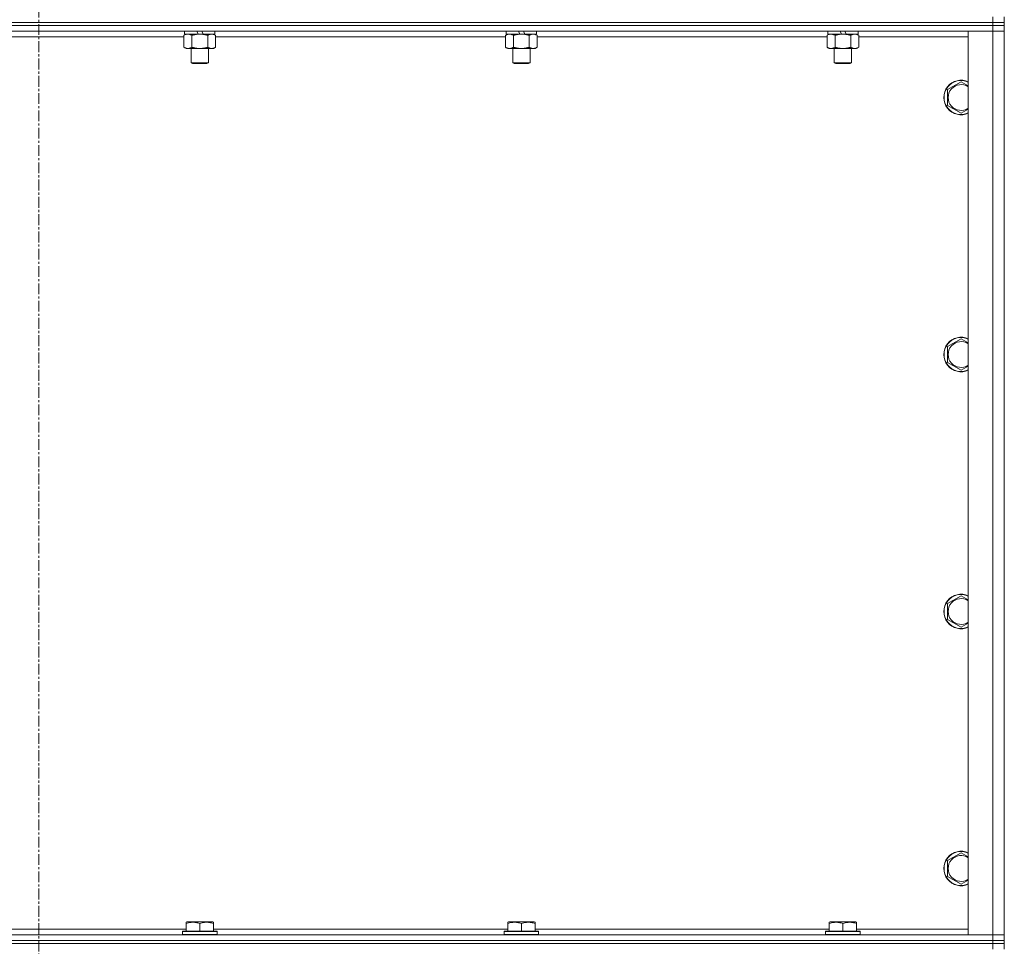
# Model space of a CAD drawing. Units: millimetres. Extents: x 0 to 21796, y -7 to 14850.
# Drawn here: x 17474 to 18158, y 10818 to 11461 of the extents above; entities that cross this region are included whole.
import ezdxf

# ---------------------------------------------------------------- set-up
doc = ezdxf.new("R2010")
doc.units = ezdxf.units.MM
doc.linetypes.add('K5LT_AXLED', pattern=[12, 7.5, -1.5, 1.5, -1.5])
doc.linetypes.add('K5LT_THIN', pattern=[0])
for name, color, linetype, true_color in [('OSI', 2, 'Continuous', 0xffff00), ('R', 1, 'Continuous', 0xff0000), ('WELDING', 7, 'Continuous', 0xffffff)]:
    doc.layers.add(name, color=color, linetype=linetype, true_color=true_color)

msp = doc.modelspace()

# ---------------------------------------------------------------- linework, layer by layer
at = {"layer": 'OSI', "color": 30, "linetype": 'K5LT_AXLED', "lineweight": 18, "true_color": 0xff8000}
msp.add_line((17487.73, 12706.29), (17487.73, 8254.29), dxfattribs=at)
at = {"layer": 'R', "color": 7, "linetype": 'K5LT_THIN', "lineweight": 18}
for p, q in [((18149.73, 11459.29), (18149.73, 11463.29)), ((18157.73, 11459.29), (18157.73, 11463.29)), ((18149.73, 11459.29), (16825.73, 11459.29)), ((16825.73, 11459.29), (18149.73, 11459.29)), ((18149.73, 11457.29), (16825.73, 11457.29)), ((18149.73, 11457.29), (16825.73, 11457.29)), ((18149.73, 11459.29), (18157.73, 11459.29)), ((18149.73, 11459.29), (18149.73, 11457.29)), ((18157.73, 11459.29), (18149.73, 11459.29)), ((18157.73, 11457.29), (18149.73, 11457.29)), ((18149.73, 11457.29), (18157.73, 11457.29)), ((18149.73, 11457.29), (18149.73, 11453.29)), ((18157.73, 11459.29), (18157.73, 11457.29)), ((18157.73, 11457.29), (18157.73, 11453.29)), ((18149.73, 11453.29), (16825.73, 11453.29)), ((17588.36, 11449.29), (17387.1, 11449.29)), ((17588.36, 11450.44), (17589.83, 11451.29)), ((17588.36, 11450.44), (17588.36, 11442.14)), ((17588.83, 11453.29), (17588.83, 11451.29)), ((17598.32, 11451.29), (17588.83, 11451.29)), ((17593.85, 11450.44), (17593.85, 11442.14)), ((17598.32, 11451.29), (17597.39, 11453.29)), ((17598.32, 11451.29), (17599.33, 11451.29)), ((17599.33, 11451.29), (17601.63, 11451.29)), ((17601.63, 11451.29), (17600.7, 11453.29)), ((17609.83, 11451.29), (17601.63, 11451.29)), ((17604.82, 11450.44), (17604.82, 11442.14)), ((17610.3, 11450.44), (17608.83, 11451.29)), ((17609.83, 11453.29), (17609.83, 11451.29)), ((17610.3, 11450.44), (17610.3, 11442.14)), ((17811.56, 11449.29), (17610.3, 11449.29)), ((17811.56, 11450.44), (17813.03, 11451.29)), ((17811.56, 11450.44), (17811.56, 11442.14)), ((17812.03, 11453.29), (17812.03, 11451.29)), ((17821.52, 11451.29), (17812.03, 11451.29)), ((17817.05, 11450.44), (17817.05, 11442.14)), ((17821.52, 11451.29), (17820.59, 11453.29)), ((17821.52, 11451.29), (17822.53, 11451.29)), ((17822.53, 11451.29), (17824.83, 11451.29)), ((17824.83, 11451.29), (17823.9, 11453.29)), ((17833.03, 11451.29), (17824.83, 11451.29)), ((17828.02, 11450.44), (17828.02, 11442.14)), ((17833.5, 11450.44), (17832.03, 11451.29)), ((17833.03, 11453.29), (17833.03, 11451.29)), ((17833.5, 11450.44), (17833.5, 11442.14)), ((18034.76, 11449.29), (17833.5, 11449.29)), ((18034.76, 11450.44), (18036.23, 11451.29)), ((18034.76, 11450.44), (18034.76, 11442.14)), ((18035.23, 11453.29), (18035.23, 11451.29)), ((18044.72, 11451.29), (18035.23, 11451.29)), ((18040.25, 11450.44), (18040.25, 11442.14)), ((18044.72, 11451.29), (18043.79, 11453.29)), ((18044.72, 11451.29), (18045.73, 11451.29)), ((18045.73, 11451.29), (18048.03, 11451.29)), ((18048.03, 11451.29), (18047.1, 11453.29)), ((18056.23, 11451.29), (18048.03, 11451.29)), ((18051.22, 11450.44), (18051.22, 11442.14)), ((18056.7, 11450.44), (18055.23, 11451.29)), ((18056.23, 11453.29), (18056.23, 11451.29)), ((18056.7, 11450.44), (18056.7, 11442.14)), ((18132.73, 11449.29), (18056.7, 11449.29)), ((18132.73, 11453.29), (18149.73, 11453.29)), ((18132.73, 10826.29), (18132.73, 11453.29)), ((18149.73, 10826.29), (18149.73, 11453.29)), ((18149.73, 11453.29), (18157.73, 11453.29)), ((18157.73, 11453.29), (18149.73, 11453.29)), ((18157.73, 11453.29), (18157.73, 10826.29)), ((17588.36, 11442.14), (17589.83, 11441.29)), ((17599.33, 11441.29), (17589.83, 11441.29)), ((17593.33, 11441.29), (17593.33, 11431.36)), ((17608.83, 11441.29), (17599.33, 11441.29)), ((17605.33, 11441.29), (17605.33, 11431.36)), ((17610.3, 11442.14), (17608.83, 11441.29)), ((17811.56, 11442.14), (17813.03, 11441.29)), ((17822.53, 11441.29), (17813.03, 11441.29)), ((17816.53, 11441.29), (17816.53, 11431.36)), ((17832.03, 11441.29), (17822.53, 11441.29)), ((17828.53, 11441.29), (17828.53, 11431.36)), ((17833.5, 11442.14), (17832.03, 11441.29)), ((18034.76, 11442.14), (18036.23, 11441.29)), ((18045.73, 11441.29), (18036.23, 11441.29)), ((18039.73, 11441.29), (18039.73, 11431.36)), ((18055.23, 11441.29), (18045.73, 11441.29)), ((18051.73, 11441.29), (18051.73, 11431.36)), ((18056.7, 11442.14), (18055.23, 11441.29)), ((17605.33, 11431.36), (17593.33, 11431.36)), ((17593.33, 11431.36), (17594.33, 11430.79)), ((17604.33, 11430.79), (17594.33, 11430.79)), ((17605.33, 11431.36), (17604.33, 11430.79)), ((17828.53, 11431.36), (17816.53, 11431.36)), ((17816.53, 11431.36), (17817.53, 11430.79)), ((17827.53, 11430.79), (17817.53, 11430.79)), ((17828.53, 11431.36), (17827.53, 11430.79)), ((18051.73, 11431.36), (18039.73, 11431.36)), ((18039.73, 11431.36), (18040.73, 11430.79)), ((18050.73, 11430.79), (18040.73, 11430.79)), ((18051.73, 11431.36), (18050.73, 11430.79)), ((18118.23, 11412.77), (18127.73, 11418.26)), ((18118.23, 11401.8), (18118.23, 11412.77)), ((18127.73, 11396.32), (18118.23, 11401.8)), ((18118.23, 11234.44), (18127.73, 11239.92)), ((18118.23, 11223.47), (18118.23, 11234.44)), ((18127.73, 11217.98), (18118.23, 11223.47)), ((18118.23, 11056.11), (18127.73, 11061.59)), ((18118.23, 11045.14), (18118.23, 11056.11)), ((18127.73, 11039.65), (18118.23, 11045.14)), ((18118.23, 10877.77), (18127.73, 10883.26)), ((18118.23, 10866.8), (18118.23, 10877.77)), ((18127.73, 10861.32), (18118.23, 10866.8)), ((17589.83, 10834.98), (17590.36, 10835.29)), ((17589.83, 10834.13), (17589.83, 10834.98)), ((17589.83, 10834.13), (17589.83, 10828.79)), ((17608.3, 10835.29), (17590.36, 10835.29)), ((17599.33, 10834.13), (17599.33, 10828.79)), ((17608.83, 10834.98), (17608.3, 10835.29)), ((17608.83, 10834.98), (17608.83, 10834.13)), ((17608.83, 10834.13), (17608.83, 10828.79)), ((17813.03, 10834.98), (17813.56, 10835.29)), ((17813.03, 10834.13), (17813.03, 10834.98)), ((17813.03, 10834.13), (17813.03, 10828.79)), ((17831.5, 10835.29), (17813.56, 10835.29)), ((17822.53, 10834.13), (17822.53, 10828.79)), ((17832.03, 10834.98), (17831.5, 10835.29)), ((17832.03, 10834.98), (17832.03, 10834.13)), ((17832.03, 10834.13), (17832.03, 10828.79)), ((18036.23, 10834.98), (18036.76, 10835.29)), ((18036.23, 10834.13), (18036.23, 10834.98)), ((18036.23, 10834.13), (18036.23, 10828.79)), ((18054.7, 10835.29), (18036.76, 10835.29)), ((18045.73, 10834.13), (18045.73, 10828.79)), ((18055.23, 10834.98), (18054.7, 10835.29)), ((18055.23, 10834.98), (18055.23, 10834.13)), ((18055.23, 10834.13), (18055.23, 10828.79)), ((16825.73, 10826.29), (18149.73, 10826.29)), ((17385.63, 10830.29), (17589.83, 10830.29)), ((17587.33, 10828.49), (17587.5, 10828.79)), ((17587.33, 10828.49), (17587.33, 10826.59)), ((17611.33, 10828.49), (17587.33, 10828.49)), ((17611.33, 10826.59), (17587.33, 10826.59)), ((17587.33, 10826.59), (17587.5, 10826.29)), ((17611.16, 10828.79), (17587.5, 10828.79)), ((17608.83, 10830.29), (17813.03, 10830.29)), ((17611.33, 10828.49), (17611.16, 10828.79)), ((17611.33, 10826.59), (17611.16, 10826.29)), ((17611.33, 10828.49), (17611.33, 10826.59)), ((17810.53, 10828.49), (17810.7, 10828.79)), ((17810.53, 10828.49), (17810.53, 10826.59)), ((17834.53, 10828.49), (17810.53, 10828.49)), ((17834.53, 10826.59), (17810.53, 10826.59)), ((17810.53, 10826.59), (17810.7, 10826.29)), ((17834.36, 10828.79), (17810.7, 10828.79)), ((17832.03, 10830.29), (18036.23, 10830.29)), ((17834.53, 10828.49), (17834.36, 10828.79)), ((17834.53, 10826.59), (17834.36, 10826.29)), ((17834.53, 10828.49), (17834.53, 10826.59)), ((18033.73, 10828.49), (18033.9, 10828.79)), ((18033.73, 10828.49), (18033.73, 10826.59)), ((18057.73, 10828.49), (18033.73, 10828.49)), ((18057.73, 10826.59), (18033.73, 10826.59)), ((18033.73, 10826.59), (18033.9, 10826.29)), ((18057.56, 10828.79), (18033.9, 10828.79)), ((18055.23, 10830.29), (18132.73, 10830.29)), ((18057.73, 10828.49), (18057.56, 10828.79)), ((18057.73, 10826.59), (18057.56, 10826.29)), ((18057.73, 10828.49), (18057.73, 10826.59)), ((18149.73, 10826.29), (18132.73, 10826.29)), ((18157.73, 10826.29), (18149.73, 10826.29)), ((18149.73, 10826.29), (18157.73, 10826.29)), ((18149.73, 10822.29), (18149.73, 10826.29)), ((18157.73, 10822.29), (18157.73, 10826.29)), ((18149.73, 10822.29), (16825.73, 10822.29)), ((16825.73, 10822.29), (18149.73, 10822.29)), ((18149.73, 10820.29), (16825.73, 10820.29)), ((18149.73, 10820.29), (16825.73, 10820.29)), ((18149.73, 10822.29), (18157.73, 10822.29)), ((18149.73, 10822.29), (18149.73, 10820.29)), ((18157.73, 10822.29), (18149.73, 10822.29)), ((18149.73, 10820.29), (18157.73, 10820.29)), ((18149.73, 10820.29), (18149.73, 10816.29)), ((18157.73, 10820.29), (18149.73, 10820.29)), ((18157.73, 10822.29), (18157.73, 10820.29)), ((18157.73, 10820.29), (18157.73, 10816.29))]:
    msp.add_line(p, q, dxfattribs=at)
for centre, radius, start, end in [((18127.73, 11407.29), 12, 65.37568, 294.62432), ((18127.73, 11407.29), 11.83, 64.99048, 295.00952), ((18127.73, 11407.29), 8.97, 56.1336, 303.8664), ((18127.73, 11228.95), 12, 65.37568, 294.62432), ((18127.73, 11228.95), 11.83, 64.99048, 295.00952), ((18127.73, 11228.95), 8.97, 56.1336, 303.8664), ((18127.73, 11050.62), 12, 65.37568, 294.62432), ((18127.73, 11050.62), 11.83, 64.99048, 295.00952), ((18127.73, 11050.62), 8.97, 56.1336, 303.8664), ((18127.73, 10872.29), 12, 65.37568, 294.62432), ((18127.73, 10872.29), 11.83, 64.99048, 295.00952), ((18127.73, 10872.29), 8.97, 56.1336, 303.8664)]:
    msp.add_arc(centre, radius, start, end, dxfattribs=at)
at = {"layer": 'WELDING', "color": 7, "linetype": 'K5LT_THIN', "lineweight": 18}
for p, q in [((17588.9, 11450.72), (17588.36, 11450.44)), ((17589.81, 11451.09), (17588.9, 11450.72)), ((17590.73, 11451.27), (17589.81, 11451.09)), ((17591.1, 11451.29), (17590.73, 11451.27)), ((18035.3, 11450.72), (18034.76, 11450.44)), ((18036.21, 11451.09), (18035.3, 11450.72)), ((18037.13, 11451.27), (18036.21, 11451.09)), ((18037.5, 11451.29), (18037.13, 11451.27)), ((18127.73, 11418.26), (18132.73, 11415.37)), ((18132.73, 11399.2), (18127.73, 11396.32)), ((18127.73, 11239.92), (18132.73, 11237.04)), ((18132.73, 11220.87), (18127.73, 11217.98)), ((18127.73, 11061.59), (18132.73, 11058.7)), ((18132.73, 11042.54), (18127.73, 11039.65)), ((18127.73, 10883.26), (18132.73, 10880.37)), ((18132.73, 10864.2), (18127.73, 10861.32))]:
    msp.add_line(p, q, dxfattribs=at)
for points, knots in [([(17593.85, 11450.44), (17593.56, 11450.6), (17593.12, 11450.83), (17592.56, 11451.04), (17592.18, 11451.15), (17591.82, 11451.23), (17591.46, 11451.28), (17591.22, 11451.29), (17591.1, 11451.29)], [0, 0, 0, 0, 2.905563, 4.375924, 5.511195, 6.679161, 7.850161, 9, 9, 9, 9]), ([(17599.33, 11451.29), (17599.27, 11451.29), (17599.15, 11451.29), (17598.98, 11451.28), (17598.8, 11451.28), (17598.62, 11451.27), (17598.45, 11451.26), (17598.21, 11451.25), (17597.8, 11451.22), (17597.32, 11451.17), (17596.85, 11451.11), (17596.5, 11451.05), (17596.14, 11450.99), (17595.78, 11450.92), (17595.42, 11450.84), (17595.08, 11450.76), (17594.76, 11450.69), (17594.45, 11450.61), (17594.15, 11450.53), (17593.95, 11450.47), (17593.85, 11450.44)], [0, 0, 0, 0, 0.13683, 0.27366, 0.41049, 0.54732, 0.68415, 0.820981, 1.094641, 1.641961, 1.915621, 2.189281, 2.472595, 2.755908, 3.039221, 3.322535, 3.565256, 3.807977, 4.050698, 4.293419, 4.293419, 4.293419, 4.293419]), ([(17604.82, 11450.44), (17604.71, 11450.47), (17604.45, 11450.54), (17604.1, 11450.64), (17603.79, 11450.72), (17603.47, 11450.79), (17603.1, 11450.87), (17602.76, 11450.94), (17602.51, 11450.99), (17602.28, 11451.03), (17602, 11451.08), (17601.57, 11451.14), (17601.11, 11451.2), (17600.61, 11451.24), (17600.25, 11451.26), (17599.97, 11451.28), (17599.76, 11451.28), (17599.54, 11451.29), (17599.4, 11451.29), (17599.33, 11451.29)], [0, 0, 0, 0, 0.253231, 0.633077, 0.823001, 1.012924, 1.39277, 1.683866, 1.829413, 1.974961, 2.22598, 2.476999, 2.979038, 3.307633, 3.636228, 3.800526, 3.964824, 4.129121, 4.293419, 4.293419, 4.293419, 4.293419]), ([(17607.56, 11451.29), (17607.43, 11451.29), (17607.19, 11451.28), (17606.81, 11451.23), (17606.45, 11451.14), (17605.99, 11451), (17605.44, 11450.78), (17605.02, 11450.56), (17604.82, 11450.44)], [0, 0, 0, 0, 1.192024, 2.404251, 3.60809, 4.765234, 6.955738, 9, 9, 9, 9]), ([(17610.3, 11450.44), (17610.01, 11450.6), (17609.58, 11450.83), (17609.02, 11451.04), (17608.63, 11451.15), (17608.27, 11451.23), (17607.92, 11451.28), (17607.68, 11451.29), (17607.56, 11451.29)], [0, 0, 0, 0, 2.905563, 4.375924, 5.511195, 6.679161, 7.850161, 9, 9, 9, 9]), ([(17814.3, 11451.29), (17814.18, 11451.29), (17813.93, 11451.28), (17813.56, 11451.23), (17813.19, 11451.14), (17812.73, 11451), (17812.19, 11450.78), (17811.77, 11450.56), (17811.56, 11450.44)], [0, 0, 0, 0, 1.192024, 2.404251, 3.60809, 4.765234, 6.955738, 9, 9, 9, 9]), ([(17817.05, 11450.44), (17816.76, 11450.6), (17816.32, 11450.83), (17815.76, 11451.04), (17815.38, 11451.15), (17815.02, 11451.23), (17814.66, 11451.28), (17814.42, 11451.29), (17814.3, 11451.29)], [0, 0, 0, 0, 2.905563, 4.375924, 5.511195, 6.679161, 7.850161, 9, 9, 9, 9]), ([(17822.53, 11451.29), (17822.47, 11451.29), (17822.35, 11451.29), (17822.18, 11451.28), (17822, 11451.28), (17821.82, 11451.27), (17821.65, 11451.26), (17821.41, 11451.25), (17821, 11451.22), (17820.52, 11451.17), (17820.05, 11451.11), (17819.7, 11451.05), (17819.34, 11450.99), (17818.98, 11450.92), (17818.62, 11450.84), (17818.28, 11450.76), (17817.96, 11450.69), (17817.65, 11450.61), (17817.35, 11450.53), (17817.15, 11450.47), (17817.05, 11450.44)], [0, 0, 0, 0, 0.13683, 0.27366, 0.41049, 0.54732, 0.68415, 0.820981, 1.094641, 1.641961, 1.915621, 2.189281, 2.472595, 2.755908, 3.039221, 3.322535, 3.565256, 3.807977, 4.050698, 4.293419, 4.293419, 4.293419, 4.293419]), ([(17828.02, 11450.44), (17827.91, 11450.47), (17827.65, 11450.54), (17827.3, 11450.64), (17826.99, 11450.72), (17826.67, 11450.79), (17826.3, 11450.87), (17825.96, 11450.94), (17825.71, 11450.99), (17825.48, 11451.03), (17825.2, 11451.08), (17824.77, 11451.14), (17824.31, 11451.2), (17823.81, 11451.24), (17823.45, 11451.26), (17823.17, 11451.28), (17822.96, 11451.28), (17822.74, 11451.29), (17822.6, 11451.29), (17822.53, 11451.29)], [0, 0, 0, 0, 0.253231, 0.633077, 0.823001, 1.012924, 1.39277, 1.683866, 1.829413, 1.974961, 2.22598, 2.476999, 2.979038, 3.307633, 3.636228, 3.800526, 3.964824, 4.129121, 4.293419, 4.293419, 4.293419, 4.293419]), ([(17830.76, 11451.29), (17830.63, 11451.29), (17830.39, 11451.28), (17830.01, 11451.23), (17829.65, 11451.14), (17829.19, 11451), (17828.64, 11450.78), (17828.22, 11450.56), (17828.02, 11450.44)], [0, 0, 0, 0, 1.192024, 2.404251, 3.60809, 4.765234, 6.955738, 9, 9, 9, 9]), ([(17833.5, 11450.44), (17833.21, 11450.6), (17832.78, 11450.83), (17832.22, 11451.04), (17831.83, 11451.15), (17831.47, 11451.23), (17831.12, 11451.28), (17830.88, 11451.29), (17830.76, 11451.29)], [0, 0, 0, 0, 2.905563, 4.375924, 5.511195, 6.679161, 7.850161, 9, 9, 9, 9]), ([(18040.25, 11450.44), (18039.96, 11450.6), (18039.52, 11450.83), (18038.96, 11451.04), (18038.58, 11451.15), (18038.22, 11451.23), (18037.86, 11451.28), (18037.62, 11451.29), (18037.5, 11451.29)], [0, 0, 0, 0, 2.905563, 4.375924, 5.511195, 6.679161, 7.850161, 9, 9, 9, 9]), ([(18045.73, 11451.29), (18045.67, 11451.29), (18045.55, 11451.29), (18045.38, 11451.28), (18045.2, 11451.28), (18045.02, 11451.27), (18044.85, 11451.26), (18044.61, 11451.25), (18044.2, 11451.22), (18043.72, 11451.17), (18043.25, 11451.11), (18042.9, 11451.05), (18042.54, 11450.99), (18042.18, 11450.92), (18041.82, 11450.84), (18041.48, 11450.76), (18041.16, 11450.69), (18040.85, 11450.61), (18040.55, 11450.53), (18040.35, 11450.47), (18040.25, 11450.44)], [0, 0, 0, 0, 0.13683, 0.27366, 0.41049, 0.54732, 0.68415, 0.820981, 1.094641, 1.641961, 1.915621, 2.189281, 2.472595, 2.755908, 3.039221, 3.322535, 3.565256, 3.807977, 4.050698, 4.293419, 4.293419, 4.293419, 4.293419]), ([(18051.22, 11450.44), (18051.11, 11450.47), (18050.85, 11450.54), (18050.5, 11450.64), (18050.19, 11450.72), (18049.87, 11450.79), (18049.5, 11450.87), (18049.16, 11450.94), (18048.91, 11450.99), (18048.68, 11451.03), (18048.4, 11451.08), (18047.97, 11451.14), (18047.51, 11451.2), (18047.01, 11451.24), (18046.65, 11451.26), (18046.37, 11451.28), (18046.16, 11451.28), (18045.94, 11451.29), (18045.8, 11451.29), (18045.73, 11451.29)], [0, 0, 0, 0, 0.253231, 0.633077, 0.823001, 1.012924, 1.39277, 1.683866, 1.829413, 1.974961, 2.22598, 2.476999, 2.979038, 3.307633, 3.636228, 3.800526, 3.964824, 4.129121, 4.293419, 4.293419, 4.293419, 4.293419]), ([(18053.96, 11451.29), (18053.83, 11451.29), (18053.59, 11451.28), (18053.21, 11451.23), (18052.85, 11451.14), (18052.39, 11451), (18051.84, 11450.78), (18051.42, 11450.56), (18051.22, 11450.44)], [0, 0, 0, 0, 1.192024, 2.404251, 3.60809, 4.765234, 6.955738, 9, 9, 9, 9]), ([(18056.7, 11450.44), (18056.41, 11450.6), (18055.98, 11450.83), (18055.42, 11451.04), (18055.03, 11451.15), (18054.67, 11451.23), (18054.32, 11451.28), (18054.08, 11451.29), (18053.96, 11451.29)], [0, 0, 0, 0, 2.905563, 4.375924, 5.511195, 6.679161, 7.850161, 9, 9, 9, 9]), ([(17588.36, 11442.14), (17588.69, 11441.95), (17589.16, 11441.71), (17589.73, 11441.51), (17590.07, 11441.41), (17590.38, 11441.35), (17590.72, 11441.3), (17591.07, 11441.28), (17591.43, 11441.3), (17591.74, 11441.33), (17592.07, 11441.4), (17592.52, 11441.52), (17593.13, 11441.75), (17593.59, 11441.99), (17593.85, 11442.14)], [0, 0, 0, 0, 2.72415, 3.912285, 4.716446, 5.530362, 6.353984, 7.500189, 8.40607, 9.211142, 9.998759, 11.128707, 12.847273, 15, 15, 15, 15]), ([(17593.85, 11442.14), (17593.91, 11442.12), (17594.03, 11442.08), (17594.22, 11442.03), (17594.4, 11441.98), (17594.65, 11441.92), (17594.95, 11441.84), (17595.29, 11441.76), (17595.6, 11441.69), (17595.88, 11441.64), (17596.11, 11441.59), (17596.29, 11441.56), (17596.51, 11441.52), (17596.79, 11441.48), (17597.15, 11441.43), (17597.52, 11441.39), (17598, 11441.34), (17598.49, 11441.31), (17598.97, 11441.29), (17599.21, 11441.29), (17599.33, 11441.29)], [0, 0, 0, 0, 0.14736, 0.294719, 0.442079, 0.589439, 0.884158, 1.178877, 1.396237, 1.613598, 1.830958, 1.939638, 2.048318, 2.328827, 2.609337, 2.889846, 3.170356, 3.731374, 4.011884, 4.292393, 4.292393, 4.292393, 4.292393]), ([(17599.33, 11441.29), (17599.51, 11441.29), (17599.88, 11441.29), (17600.43, 11441.32), (17600.99, 11441.37), (17601.47, 11441.42), (17601.83, 11441.47), (17602.06, 11441.51), (17602.23, 11441.54), (17602.41, 11441.57), (17602.58, 11441.6), (17602.75, 11441.63), (17602.95, 11441.67), (17603.16, 11441.72), (17603.48, 11441.79), (17603.8, 11441.86), (17604.11, 11441.94), (17604.35, 11442), (17604.58, 11442.07), (17604.74, 11442.11), (17604.82, 11442.14)], [0, 0, 0, 0, 0.426692, 0.853385, 1.280077, 1.70677, 1.976977, 2.112081, 2.247185, 2.382289, 2.517392, 2.652496, 2.7876, 2.975699, 3.163798, 3.539996, 3.728096, 3.916195, 4.104294, 4.292393, 4.292393, 4.292393, 4.292393]), ([(17604.82, 11442.14), (17605.14, 11441.95), (17605.61, 11441.71), (17606.19, 11441.51), (17606.53, 11441.41), (17606.83, 11441.35), (17607.17, 11441.3), (17607.53, 11441.28), (17607.88, 11441.3), (17608.19, 11441.33), (17608.53, 11441.4), (17608.97, 11441.52), (17609.58, 11441.75), (17610.05, 11441.99), (17610.3, 11442.14)], [0, 0, 0, 0, 2.72415, 3.912285, 4.716446, 5.530362, 6.353984, 7.500189, 8.40607, 9.211142, 9.998759, 11.128707, 12.847273, 15, 15, 15, 15]), ([(17811.56, 11442.14), (17811.89, 11441.95), (17812.36, 11441.71), (17812.93, 11441.51), (17813.27, 11441.41), (17813.58, 11441.35), (17813.92, 11441.3), (17814.27, 11441.28), (17814.63, 11441.3), (17814.94, 11441.33), (17815.27, 11441.4), (17815.72, 11441.52), (17816.33, 11441.75), (17816.79, 11441.99), (17817.05, 11442.14)], [0, 0, 0, 0, 2.72415, 3.912285, 4.716446, 5.530362, 6.353984, 7.500189, 8.40607, 9.211142, 9.998759, 11.128707, 12.847273, 15, 15, 15, 15]), ([(17817.05, 11442.14), (17817.11, 11442.12), (17817.23, 11442.08), (17817.42, 11442.03), (17817.6, 11441.98), (17817.85, 11441.92), (17818.15, 11441.84), (17818.49, 11441.76), (17818.8, 11441.69), (17819.08, 11441.64), (17819.31, 11441.59), (17819.49, 11441.56), (17819.71, 11441.52), (17819.99, 11441.48), (17820.35, 11441.43), (17820.72, 11441.39), (17821.2, 11441.34), (17821.69, 11441.31), (17822.17, 11441.29), (17822.41, 11441.29), (17822.53, 11441.29)], [0, 0, 0, 0, 0.14736, 0.294719, 0.442079, 0.589439, 0.884158, 1.178877, 1.396237, 1.613598, 1.830958, 1.939638, 2.048318, 2.328827, 2.609337, 2.889846, 3.170356, 3.731374, 4.011884, 4.292393, 4.292393, 4.292393, 4.292393]), ([(17822.53, 11441.29), (17822.71, 11441.29), (17823.08, 11441.29), (17823.63, 11441.32), (17824.19, 11441.37), (17824.67, 11441.42), (17825.03, 11441.47), (17825.26, 11441.51), (17825.43, 11441.54), (17825.61, 11441.57), (17825.78, 11441.6), (17825.95, 11441.63), (17826.15, 11441.67), (17826.36, 11441.72), (17826.68, 11441.79), (17827, 11441.86), (17827.31, 11441.94), (17827.55, 11442), (17827.78, 11442.07), (17827.94, 11442.11), (17828.02, 11442.14)], [0, 0, 0, 0, 0.426692, 0.853385, 1.280077, 1.70677, 1.976977, 2.112081, 2.247185, 2.382289, 2.517392, 2.652496, 2.7876, 2.975699, 3.163798, 3.539996, 3.728096, 3.916195, 4.104294, 4.292393, 4.292393, 4.292393, 4.292393]), ([(17828.02, 11442.14), (17828.34, 11441.95), (17828.81, 11441.71), (17829.39, 11441.51), (17829.73, 11441.41), (17830.03, 11441.35), (17830.37, 11441.3), (17830.73, 11441.28), (17831.08, 11441.3), (17831.39, 11441.33), (17831.73, 11441.4), (17832.17, 11441.52), (17832.78, 11441.75), (17833.25, 11441.99), (17833.5, 11442.14)], [0, 0, 0, 0, 2.72415, 3.912285, 4.716446, 5.530362, 6.353984, 7.500189, 8.40607, 9.211142, 9.998759, 11.128707, 12.847273, 15, 15, 15, 15]), ([(18034.76, 11442.14), (18035.09, 11441.95), (18035.56, 11441.71), (18036.13, 11441.51), (18036.47, 11441.41), (18036.78, 11441.35), (18037.12, 11441.3), (18037.47, 11441.28), (18037.83, 11441.3), (18038.14, 11441.33), (18038.47, 11441.4), (18038.92, 11441.52), (18039.53, 11441.75), (18039.99, 11441.99), (18040.25, 11442.14)], [0, 0, 0, 0, 2.72415, 3.912285, 4.716446, 5.530362, 6.353984, 7.500189, 8.40607, 9.211142, 9.998759, 11.128707, 12.847273, 15, 15, 15, 15]), ([(18040.25, 11442.14), (18040.31, 11442.12), (18040.43, 11442.08), (18040.62, 11442.03), (18040.8, 11441.98), (18041.05, 11441.92), (18041.35, 11441.84), (18041.69, 11441.76), (18042, 11441.69), (18042.28, 11441.64), (18042.51, 11441.59), (18042.69, 11441.56), (18042.91, 11441.52), (18043.19, 11441.48), (18043.55, 11441.43), (18043.92, 11441.39), (18044.4, 11441.34), (18044.89, 11441.31), (18045.37, 11441.29), (18045.61, 11441.29), (18045.73, 11441.29)], [0, 0, 0, 0, 0.14736, 0.294719, 0.442079, 0.589439, 0.884158, 1.178877, 1.396237, 1.613598, 1.830958, 1.939638, 2.048318, 2.328827, 2.609337, 2.889846, 3.170356, 3.731374, 4.011884, 4.292393, 4.292393, 4.292393, 4.292393]), ([(18045.73, 11441.29), (18045.91, 11441.29), (18046.28, 11441.29), (18046.83, 11441.32), (18047.39, 11441.37), (18047.87, 11441.42), (18048.23, 11441.47), (18048.46, 11441.51), (18048.63, 11441.54), (18048.81, 11441.57), (18048.98, 11441.6), (18049.15, 11441.63), (18049.35, 11441.67), (18049.56, 11441.72), (18049.88, 11441.79), (18050.2, 11441.86), (18050.51, 11441.94), (18050.75, 11442), (18050.98, 11442.07), (18051.14, 11442.11), (18051.22, 11442.14)], [0, 0, 0, 0, 0.426692, 0.853385, 1.280077, 1.70677, 1.976977, 2.112081, 2.247185, 2.382289, 2.517392, 2.652496, 2.7876, 2.975699, 3.163798, 3.539996, 3.728096, 3.916195, 4.104294, 4.292393, 4.292393, 4.292393, 4.292393]), ([(18051.22, 11442.14), (18051.54, 11441.95), (18052.01, 11441.71), (18052.59, 11441.51), (18052.93, 11441.41), (18053.23, 11441.35), (18053.57, 11441.3), (18053.93, 11441.28), (18054.28, 11441.3), (18054.59, 11441.33), (18054.93, 11441.4), (18055.37, 11441.52), (18055.98, 11441.75), (18056.45, 11441.99), (18056.7, 11442.14)], [0, 0, 0, 0, 2.72415, 3.912285, 4.716446, 5.530362, 6.353984, 7.500189, 8.40607, 9.211142, 9.998759, 11.128707, 12.847273, 15, 15, 15, 15]), ([(17599.33, 10834.13), (17598.9, 10834.28), (17598.33, 10834.45), (17597.64, 10834.62), (17597.22, 10834.71), (17596.76, 10834.8), (17596.29, 10834.87), (17595.8, 10834.93), (17595.24, 10834.97), (17594.61, 10834.99), (17594.09, 10834.98), (17593.63, 10834.95), (17593.1, 10834.9), (17592.34, 10834.79), (17591.22, 10834.56), (17590.36, 10834.31), (17589.83, 10834.13)], [0, 0, 0, 0, 2.392038, 3.094773, 3.749673, 4.638938, 5.533553, 6.273967, 7.269403, 8.499731, 9.554906, 10.026159, 10.962726, 12.336972, 14.092661, 17, 17, 17, 17]), ([(17608.83, 10834.13), (17608.4, 10834.28), (17607.83, 10834.45), (17607.14, 10834.62), (17606.72, 10834.71), (17606.26, 10834.8), (17605.79, 10834.87), (17605.3, 10834.93), (17604.74, 10834.97), (17604.11, 10834.99), (17603.59, 10834.98), (17603.13, 10834.95), (17602.6, 10834.9), (17601.84, 10834.79), (17600.72, 10834.56), (17599.86, 10834.31), (17599.33, 10834.13)], [0, 0, 0, 0, 2.392038, 3.094773, 3.749673, 4.638938, 5.533553, 6.273967, 7.269403, 8.499731, 9.554906, 10.026159, 10.962726, 12.336972, 14.092661, 17, 17, 17, 17]), ([(17822.53, 10834.13), (17822.1, 10834.28), (17821.53, 10834.45), (17820.84, 10834.62), (17820.42, 10834.71), (17819.96, 10834.8), (17819.49, 10834.87), (17819, 10834.93), (17818.44, 10834.97), (17817.81, 10834.99), (17817.29, 10834.98), (17816.83, 10834.95), (17816.3, 10834.9), (17815.54, 10834.79), (17814.42, 10834.56), (17813.56, 10834.31), (17813.03, 10834.13)], [0, 0, 0, 0, 2.392038, 3.094773, 3.749673, 4.638938, 5.533553, 6.273967, 7.269403, 8.499731, 9.554906, 10.026159, 10.962726, 12.336972, 14.092661, 17, 17, 17, 17]), ([(17832.03, 10834.13), (17831.6, 10834.28), (17831.03, 10834.45), (17830.34, 10834.62), (17829.92, 10834.71), (17829.46, 10834.8), (17828.99, 10834.87), (17828.5, 10834.93), (17827.94, 10834.97), (17827.31, 10834.99), (17826.79, 10834.98), (17826.33, 10834.95), (17825.8, 10834.9), (17825.04, 10834.79), (17823.92, 10834.56), (17823.06, 10834.31), (17822.53, 10834.13)], [0, 0, 0, 0, 2.392038, 3.094773, 3.749673, 4.638938, 5.533553, 6.273967, 7.269403, 8.499731, 9.554906, 10.026159, 10.962726, 12.336972, 14.092661, 17, 17, 17, 17]), ([(18045.73, 10834.13), (18045.3, 10834.28), (18044.73, 10834.45), (18044.04, 10834.62), (18043.62, 10834.71), (18043.16, 10834.8), (18042.69, 10834.87), (18042.2, 10834.93), (18041.64, 10834.97), (18041.01, 10834.99), (18040.49, 10834.98), (18040.03, 10834.95), (18039.5, 10834.9), (18038.74, 10834.79), (18037.62, 10834.56), (18036.76, 10834.31), (18036.23, 10834.13)], [0, 0, 0, 0, 2.392038, 3.094773, 3.749673, 4.638938, 5.533553, 6.273967, 7.269403, 8.499731, 9.554906, 10.026159, 10.962726, 12.336972, 14.092661, 17, 17, 17, 17]), ([(18055.23, 10834.13), (18054.8, 10834.28), (18054.23, 10834.45), (18053.54, 10834.62), (18053.12, 10834.71), (18052.66, 10834.8), (18052.19, 10834.87), (18051.7, 10834.93), (18051.14, 10834.97), (18050.51, 10834.99), (18049.99, 10834.98), (18049.53, 10834.95), (18049, 10834.9), (18048.24, 10834.79), (18047.12, 10834.56), (18046.26, 10834.31), (18045.73, 10834.13)], [0, 0, 0, 0, 2.392038, 3.094773, 3.749673, 4.638938, 5.533553, 6.273967, 7.269403, 8.499731, 9.554906, 10.026159, 10.962726, 12.336972, 14.092661, 17, 17, 17, 17])]:
    msp.add_open_spline(points, degree=3, knots=knots, dxfattribs=at)

doc.saveas('drawing.dxf')
